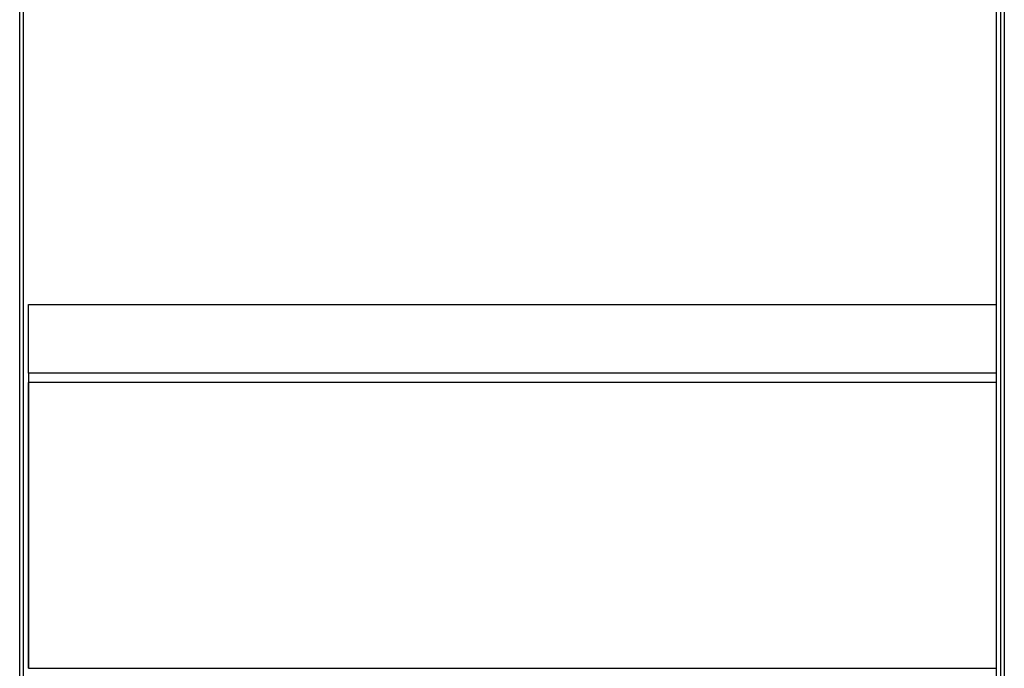
# Model space of a CAD drawing. Units: inches. Extents: x 0 to 340, y 0 to 220.
# Drawn here: x 85 to 117, y 119 to 140 of the extents above; entities that cross this region are included whole.
import ezdxf

# ---------------------------------------------------------------- set-up
doc = ezdxf.new("R2010")
doc.units = ezdxf.units.IN
doc.header["$LTSCALE"] = 18.7
doc.header["$MEASUREMENT"] = 0
doc.layers.get('0').update_dxf_attribs({"linetype": 'CONTINUOUS'})
doc.layers.add('SURF_PART', color=7, linetype='CONTINUOUS')

msp = doc.modelspace()

# ---------------------------------------------------------------- linework, layer by layer
at = {"color": 7, "linetype": 'CONTINUOUS'}
for p, q in [((85.195, 77.561), (85.195, 155.415)), ((116.376, 128.436), (116.376, 155.415)), ((116.51, 155.398), (116.51, 76.776)), ((116.628, 155.279), (116.628, 76.894)), ((85.073, 77.76), (85.073, 154.413)), ((85.352, 128.436), (85.352, 130.64)), ((85.352, 130.64), (116.376, 130.64)), ((85.352, 118.98), (85.352, 128.14)), ((116.376, 77.561), (116.376, 128.14)), ((85.352, 118.98), (116.376, 118.98))]:
    msp.add_line(p, q, dxfattribs=at)
at = {"layer": 'SURF_PART', "color": 7, "linetype": 'CONTINUOUS'}
for p, q in [((85.352, 128.436), (85.352, 118.98)), ((116.376, 128.436), (85.352, 128.436)), ((116.376, 118.98), (116.376, 128.436)), ((116.376, 128.14), (85.352, 128.14)), ((85.352, 118.98), (115.077, 118.98)), ((116.179, 118.98), (116.376, 118.98))]:
    msp.add_line(p, q, dxfattribs=at)

doc.saveas('drawing.dxf')
